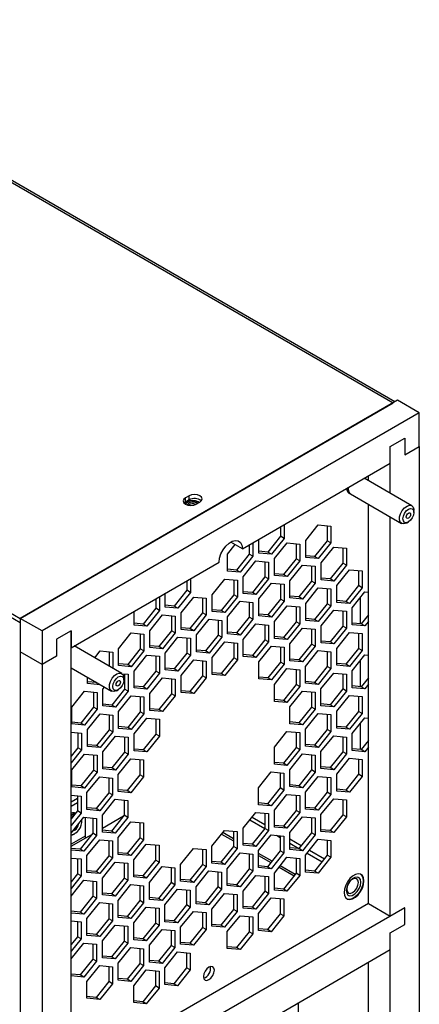
# Model space of a CAD drawing. Units: inches. Extents: x 0.3 to 95.9, y 0.2 to 84.
# Drawn here: x 91.1 to 95.9, y 71.9 to 83.9 of the extents above; entities that cross this region are included whole.
import ezdxf

# ---------------------------------------------------------------- set-up
doc = ezdxf.new("R2010")
doc.units = ezdxf.units.IN
doc.header["$MEASUREMENT"] = 0

msp = doc.modelspace()

# ---------------------------------------------------------------- linework, layer by layer
at = {"color": 7, "linetype": 'Continuous', "lineweight": 25}
for p, q in [((87.533, 83.875), (95.6, 79.217)), ((95.623, 79.23), (87.567, 83.881)), ((82.991, 81.253), (91.059, 76.595)), ((82.991, 81.202), (91.059, 76.544)), ((95.655, 79.249), (91.059, 76.595)), ((91.059, 76.595), (95.6, 79.217)), ((95.92, 79.096), (95.655, 79.249)), ((95.92, 79.096), (91.324, 76.442)), ((95.92, 78.687), (95.92, 79.096)), ((95.567, 78.687), (95.744, 78.79)), ((95.744, 78.79), (95.744, 78.585)), ((95.567, 78.117), (95.567, 78.687)), ((95.567, 78.483), (95.567, 78.687)), ((95.744, 78.585), (95.92, 78.687)), ((95.92, 78.687), (95.92, 55.008)), ((93.764, 77.442), (95.567, 78.483)), ((95.829, 77.966), (95.25, 78.3)), ((95.302, 78.27), (95.302, 78.33)), ((93.071, 78.011), (93.054, 77.998)), ((93.115, 78.087), (93.071, 78.062)), ((93.071, 78.011), (93.071, 78.062)), ((93.115, 78.036), (93.071, 78.011)), ((93.115, 78.036), (93.115, 78.087)), ((93.203, 77.985), (93.247, 78.011)), ((95.062, 78.12), (95.069, 78.116)), ((95.082, 78.109), (95.704, 77.749)), ((95.302, 73.125), (95.302, 77.982)), ((95.855, 77.884), (95.855, 77.909)), ((95.567, 72.972), (95.567, 77.829)), ((94.229, 77.711), (94.229, 77.594)), ((94.273, 77.736), (94.273, 77.569)), ((94.536, 77.541), (94.689, 77.732)), ((94.689, 77.732), (94.843, 77.718)), ((94.799, 77.722), (94.799, 77.539)), ((94.843, 77.718), (94.843, 77.513)), ((95.767, 77.756), (95.788, 77.768)), ((93.963, 77.39), (93.963, 77.558)), ((94.229, 77.594), (94.074, 77.402)), ((94.273, 77.569), (94.118, 77.376)), ((94.273, 77.569), (94.229, 77.594)), ((94.536, 77.336), (94.536, 77.541)), ((94.799, 77.539), (94.645, 77.348)), ((94.843, 77.513), (94.799, 77.539)), ((93.584, 77.377), (93.676, 77.493)), ((93.764, 77.442), (93.622, 77.524)), ((93.849, 77.492), (93.849, 77.375)), ((93.893, 77.517), (93.893, 77.35)), ((94.074, 77.402), (93.963, 77.412)), ((94.156, 77.322), (94.31, 77.513)), ((94.31, 77.513), (94.463, 77.499)), ((94.419, 77.503), (94.419, 77.32)), ((94.463, 77.499), (94.463, 77.294)), ((94.843, 77.513), (94.689, 77.322)), ((94.723, 77.269), (94.878, 77.462)), ((94.878, 77.462), (95.032, 77.448)), ((94.988, 77.452), (94.988, 77.267)), ((95.032, 77.448), (95.032, 77.242)), ((93.584, 77.171), (93.584, 77.377)), ((93.849, 77.375), (93.694, 77.183)), ((93.893, 77.35), (93.738, 77.157)), ((93.776, 77.102), (93.93, 77.294)), ((93.893, 77.35), (93.849, 77.375)), ((93.93, 77.294), (94.084, 77.28)), ((94.118, 77.376), (93.963, 77.39)), ((94.118, 77.376), (94.074, 77.402)), ((94.156, 77.117), (94.156, 77.322)), ((94.419, 77.32), (94.266, 77.128)), ((94.463, 77.294), (94.31, 77.103)), ((94.463, 77.294), (94.419, 77.32)), ((94.645, 77.348), (94.536, 77.357)), ((94.689, 77.322), (94.536, 77.336)), ((94.689, 77.322), (94.645, 77.348)), ((91.678, 76.238), (93.481, 77.279)), ((93.694, 77.183), (93.584, 77.193)), ((93.738, 77.157), (93.694, 77.183)), ((94.04, 77.284), (94.04, 77.1)), ((94.084, 77.28), (94.084, 77.075)), ((94.343, 77.05), (94.498, 77.243)), ((94.498, 77.243), (94.653, 77.229)), ((94.608, 77.233), (94.608, 77.048)), ((94.653, 77.229), (94.653, 77.023)), ((94.723, 77.063), (94.723, 77.269)), ((94.988, 77.267), (94.833, 77.075)), ((95.032, 77.242), (94.878, 77.049)), ((94.915, 76.995), (95.069, 77.186)), ((95.032, 77.242), (94.988, 77.267)), ((95.069, 77.186), (95.223, 77.172)), ((95.179, 77.176), (95.179, 76.993)), ((95.223, 77.172), (95.223, 76.967)), ((93.089, 77.053), (93.089, 76.937)), ((93.134, 77.079), (93.134, 76.911)), ((93.397, 76.883), (93.55, 77.074)), ((93.55, 77.074), (93.704, 77.061)), ((93.738, 77.157), (93.584, 77.171)), ((93.66, 77.065), (93.66, 76.881)), ((93.704, 77.061), (93.704, 76.856)), ((93.776, 76.897), (93.776, 77.102)), ((94.04, 77.1), (93.886, 76.909)), ((94.084, 77.075), (93.93, 76.884)), ((94.084, 77.075), (94.04, 77.1)), ((94.266, 77.128), (94.156, 77.138)), ((94.31, 77.103), (94.156, 77.117)), ((94.31, 77.103), (94.266, 77.128)), ((94.833, 77.075), (94.723, 77.085)), ((94.878, 77.049), (94.723, 77.063)), ((94.878, 77.049), (94.833, 77.075)), ((93.089, 76.937), (92.935, 76.744)), ((93.134, 76.911), (93.089, 76.937)), ((93.963, 76.831), (94.118, 77.023)), ((94.118, 77.023), (94.273, 77.01)), ((94.229, 77.014), (94.229, 76.829)), ((94.273, 77.01), (94.273, 76.803)), ((94.343, 76.844), (94.343, 77.05)), ((94.608, 77.048), (94.454, 76.856)), ((94.653, 77.023), (94.498, 76.83)), ((94.536, 76.775), (94.689, 76.967)), ((94.653, 77.023), (94.608, 77.048)), ((94.689, 76.967), (94.843, 76.953)), ((94.799, 76.957), (94.799, 76.773)), ((94.843, 76.953), (94.843, 76.748)), ((94.915, 76.79), (94.915, 76.995)), ((95.179, 76.993), (95.025, 76.801)), ((95.223, 76.967), (95.069, 76.776)), ((95.223, 76.967), (95.179, 76.993)), ((92.71, 76.834), (92.71, 76.718)), ((92.754, 76.86), (92.754, 76.692)), ((92.824, 76.733), (92.824, 76.9)), ((93.134, 76.911), (92.979, 76.719)), ((93.017, 76.664), (93.171, 76.855)), ((93.171, 76.855), (93.324, 76.842)), ((93.28, 76.845), (93.28, 76.662)), ((93.324, 76.842), (93.324, 76.637)), ((93.397, 76.678), (93.397, 76.883)), ((93.66, 76.881), (93.506, 76.69)), ((93.704, 76.856), (93.55, 76.665)), ((93.704, 76.856), (93.66, 76.881)), ((93.886, 76.909), (93.776, 76.919)), ((93.93, 76.884), (93.776, 76.897)), ((93.93, 76.884), (93.886, 76.909)), ((93.963, 76.625), (93.963, 76.831)), ((94.229, 76.829), (94.074, 76.636)), ((94.273, 76.803), (94.229, 76.829)), ((94.454, 76.856), (94.343, 76.866)), ((94.498, 76.83), (94.343, 76.844)), ((94.498, 76.83), (94.454, 76.856)), ((95.103, 76.723), (95.257, 76.916)), ((95.204, 76.529), (95.204, 76.85)), ((95.257, 76.916), (95.302, 76.912)), ((92.71, 76.718), (92.555, 76.525)), ((92.754, 76.692), (92.71, 76.718)), ((92.935, 76.744), (92.824, 76.754)), ((92.979, 76.719), (92.824, 76.733)), ((92.979, 76.719), (92.935, 76.744)), ((93.506, 76.69), (93.397, 76.7)), ((93.584, 76.612), (93.738, 76.804)), ((93.738, 76.804), (93.893, 76.79)), ((93.849, 76.794), (93.849, 76.61)), ((93.893, 76.79), (93.893, 76.584)), ((94.273, 76.803), (94.118, 76.611)), ((94.156, 76.556), (94.31, 76.747)), ((94.31, 76.747), (94.463, 76.734)), ((94.419, 76.738), (94.419, 76.554)), ((94.463, 76.734), (94.463, 76.529)), ((94.536, 76.57), (94.536, 76.775)), ((94.799, 76.773), (94.645, 76.582)), ((94.843, 76.748), (94.689, 76.557)), ((94.723, 76.504), (94.878, 76.696)), ((94.843, 76.748), (94.799, 76.773)), ((94.878, 76.696), (95.032, 76.683)), ((95.025, 76.801), (94.915, 76.811)), ((95.069, 76.776), (94.915, 76.79)), ((95.069, 76.776), (95.025, 76.801)), ((95.103, 76.517), (95.103, 76.723)), ((91.324, 76.442), (91.059, 76.595)), ((91.059, 76.595), (91.059, 76.187)), ((91.059, 76.595), (91.059, 76.544)), ((92.445, 76.513), (92.445, 76.681)), ((92.754, 76.692), (92.599, 76.5)), ((92.637, 76.445), (92.791, 76.636)), ((92.791, 76.636), (92.945, 76.622)), ((92.9, 76.626), (92.9, 76.443)), ((92.945, 76.622), (92.945, 76.417)), ((93.017, 76.459), (93.017, 76.664)), ((93.28, 76.662), (93.126, 76.471)), ((93.324, 76.637), (93.171, 76.445)), ((93.204, 76.393), (93.359, 76.585)), ((93.324, 76.637), (93.28, 76.662)), ((93.359, 76.585), (93.513, 76.571)), ((93.55, 76.665), (93.397, 76.678)), ((93.469, 76.575), (93.469, 76.39)), ((93.55, 76.665), (93.506, 76.69)), ((93.584, 76.406), (93.584, 76.612)), ((93.849, 76.61), (93.694, 76.417)), ((93.893, 76.584), (93.738, 76.392)), ((93.893, 76.584), (93.849, 76.61)), ((94.074, 76.636), (93.963, 76.646)), ((94.118, 76.611), (93.963, 76.625)), ((94.118, 76.611), (94.074, 76.636)), ((94.645, 76.582), (94.536, 76.592)), ((94.689, 76.557), (94.645, 76.582)), ((94.988, 76.686), (94.988, 76.502)), ((95.032, 76.683), (95.032, 76.476)), ((95.302, 76.639), (95.213, 76.529)), ((92.555, 76.525), (92.445, 76.535)), ((92.599, 76.5), (92.445, 76.513)), ((92.599, 76.5), (92.555, 76.525)), ((93.126, 76.471), (93.017, 76.481)), ((93.171, 76.445), (93.017, 76.459)), ((93.171, 76.445), (93.126, 76.471)), ((93.513, 76.571), (93.513, 76.365)), ((93.776, 76.337), (93.93, 76.528)), ((93.93, 76.528), (94.084, 76.514)), ((94.04, 76.518), (94.04, 76.335)), ((94.084, 76.514), (94.084, 76.309)), ((94.156, 76.351), (94.156, 76.556)), ((94.419, 76.554), (94.266, 76.363)), ((94.463, 76.529), (94.31, 76.337)), ((94.343, 76.285), (94.498, 76.477)), ((94.463, 76.529), (94.419, 76.554)), ((94.498, 76.477), (94.653, 76.463)), ((94.689, 76.557), (94.536, 76.57)), ((94.608, 76.467), (94.608, 76.283)), ((94.653, 76.463), (94.653, 76.257)), ((94.723, 76.298), (94.723, 76.504)), ((94.988, 76.502), (94.833, 76.309)), ((95.032, 76.476), (94.878, 76.284)), ((95.032, 76.476), (94.988, 76.502)), ((95.213, 76.529), (95.103, 76.538)), ((95.257, 76.503), (95.103, 76.517)), ((95.257, 76.503), (95.213, 76.529)), ((95.302, 76.558), (95.257, 76.503)), ((91.324, 76.442), (91.324, 76.034)), ((91.678, 76.442), (91.501, 76.34)), ((91.501, 76.34), (91.501, 76.136)), ((91.678, 70.727), (91.678, 76.442)), ((91.678, 76.442), (91.678, 76.238)), ((92.257, 76.226), (92.411, 76.417)), ((92.411, 76.417), (92.565, 76.403)), ((92.521, 76.407), (92.521, 76.224)), ((92.565, 76.403), (92.565, 76.198)), ((92.637, 76.24), (92.637, 76.445)), ((92.9, 76.443), (92.747, 76.252)), ((92.945, 76.417), (92.791, 76.226)), ((92.824, 76.173), (92.979, 76.366)), ((92.945, 76.417), (92.9, 76.443)), ((92.979, 76.366), (93.134, 76.352)), ((93.089, 76.356), (93.089, 76.171)), ((93.134, 76.352), (93.134, 76.146)), ((93.204, 76.186), (93.204, 76.393)), ((93.469, 76.39), (93.314, 76.198)), ((93.513, 76.365), (93.359, 76.173)), ((93.513, 76.365), (93.469, 76.39)), ((93.694, 76.417), (93.584, 76.427)), ((93.738, 76.392), (93.584, 76.406)), ((93.738, 76.392), (93.694, 76.417)), ((93.776, 76.132), (93.776, 76.337)), ((94.04, 76.335), (93.886, 76.144)), ((94.084, 76.309), (94.04, 76.335)), ((94.266, 76.363), (94.156, 76.373)), ((94.31, 76.337), (94.156, 76.351)), ((94.31, 76.337), (94.266, 76.363)), ((94.914, 76.23), (95.069, 76.423)), ((95.069, 76.423), (95.224, 76.409)), ((95.18, 76.413), (95.18, 76.228)), ((95.224, 76.409), (95.224, 76.203)), ((92.294, 75.925), (91.714, 76.259)), ((92.257, 76.021), (92.257, 76.226)), ((92.521, 76.224), (92.367, 76.032)), ((92.565, 76.198), (92.521, 76.224)), ((92.747, 76.252), (92.637, 76.261)), ((92.791, 76.226), (92.637, 76.24)), ((92.791, 76.226), (92.747, 76.252)), ((93.397, 76.118), (93.55, 76.309)), ((93.55, 76.309), (93.704, 76.295)), ((93.66, 76.299), (93.66, 76.116)), ((93.704, 76.295), (93.704, 76.09)), ((94.084, 76.309), (93.93, 76.118)), ((93.963, 76.066), (94.118, 76.258)), ((94.118, 76.258), (94.273, 76.244)), ((94.229, 76.248), (94.229, 76.063)), ((94.273, 76.244), (94.273, 76.038)), ((94.343, 76.078), (94.343, 76.285)), ((94.608, 76.283), (94.454, 76.09)), ((94.653, 76.257), (94.498, 76.065)), ((94.653, 76.257), (94.608, 76.283)), ((94.833, 76.309), (94.723, 76.319)), ((94.878, 76.284), (94.723, 76.298)), ((94.878, 76.284), (94.833, 76.309)), ((94.914, 76.024), (94.914, 76.23)), ((95.18, 76.228), (95.025, 76.036)), ((95.224, 76.203), (95.18, 76.228)), ((91.324, 76.034), (91.059, 76.187)), ((91.059, 76.187), (91.059, 52.508)), ((91.501, 76.136), (91.324, 76.034)), ((91.965, 76.115), (92.031, 76.198)), ((92.031, 76.198), (92.185, 76.184)), ((92.141, 76.188), (92.141, 76.013)), ((92.185, 76.184), (92.185, 75.988)), ((92.565, 76.198), (92.411, 76.007)), ((92.445, 75.954), (92.599, 76.147)), ((92.599, 76.147), (92.754, 76.133)), ((92.71, 76.137), (92.71, 75.952)), ((92.754, 76.133), (92.754, 75.927)), ((92.824, 75.967), (92.824, 76.173)), ((93.089, 76.171), (92.935, 75.979)), ((93.134, 76.146), (92.979, 75.953)), ((93.134, 76.146), (93.089, 76.171)), ((93.314, 76.198), (93.204, 76.208)), ((93.359, 76.173), (93.204, 76.186)), ((93.359, 76.173), (93.314, 76.198)), ((93.397, 75.913), (93.397, 76.118)), ((93.66, 76.116), (93.506, 75.925)), ((93.704, 76.09), (93.66, 76.116)), ((93.886, 76.144), (93.776, 76.154)), ((93.93, 76.118), (93.776, 76.132)), ((93.93, 76.118), (93.886, 76.144)), ((94.454, 76.09), (94.343, 76.1)), ((94.534, 76.011), (94.689, 76.203)), ((94.689, 76.203), (94.843, 76.189)), ((94.799, 76.193), (94.799, 76.009)), ((94.843, 76.189), (94.843, 75.983)), ((95.224, 76.203), (95.069, 76.01)), ((95.103, 75.958), (95.257, 76.15)), ((95.257, 76.15), (95.302, 76.146)), ((91.324, 76.034), (91.324, 52.354)), ((91.678, 75.992), (92.169, 75.708)), ((92.367, 76.032), (92.257, 76.042)), ((92.411, 76.007), (92.257, 76.021)), ((92.411, 76.007), (92.367, 76.032)), ((92.935, 75.979), (92.824, 75.989)), ((92.979, 75.953), (92.935, 75.979)), ((93.017, 75.899), (93.171, 76.09)), ((93.171, 76.09), (93.324, 76.076)), ((93.28, 76.08), (93.28, 75.897)), ((93.324, 76.076), (93.324, 75.871)), ((93.704, 76.09), (93.55, 75.899)), ((93.963, 75.859), (93.963, 76.066)), ((94.229, 76.063), (94.074, 75.871)), ((94.273, 76.038), (94.118, 75.845)), ((94.154, 75.791), (94.308, 75.984)), ((94.273, 76.038), (94.229, 76.063)), ((94.308, 75.984), (94.463, 75.97)), ((94.498, 76.065), (94.343, 76.078)), ((94.419, 75.974), (94.419, 75.789)), ((94.498, 76.065), (94.454, 76.09)), ((94.534, 75.805), (94.534, 76.011)), ((94.799, 76.009), (94.645, 75.816)), ((94.843, 75.983), (94.689, 75.791)), ((94.843, 75.983), (94.799, 76.009)), ((95.025, 76.036), (94.914, 76.046)), ((95.069, 76.01), (94.914, 76.024)), ((95.069, 76.01), (95.025, 76.036)), ((95.204, 75.764), (95.204, 76.084)), ((91.878, 75.801), (91.878, 75.876)), ((92.3, 75.92), (92.374, 75.914)), ((92.32, 75.843), (92.32, 75.868)), ((92.33, 75.918), (92.33, 75.733)), ((92.374, 75.914), (92.374, 75.707)), ((92.445, 75.748), (92.445, 75.954)), ((92.71, 75.952), (92.555, 75.76)), ((92.754, 75.927), (92.599, 75.734)), ((92.637, 75.679), (92.791, 75.871)), ((92.754, 75.927), (92.71, 75.952)), ((92.791, 75.871), (92.945, 75.857)), ((92.979, 75.953), (92.824, 75.967)), ((92.9, 75.861), (92.9, 75.677)), ((92.945, 75.857), (92.945, 75.652)), ((93.017, 75.694), (93.017, 75.899)), ((93.28, 75.897), (93.126, 75.705)), ((93.324, 75.871), (93.171, 75.68)), ((93.324, 75.871), (93.28, 75.897)), ((93.506, 75.925), (93.397, 75.934)), ((93.55, 75.899), (93.397, 75.913)), ((93.55, 75.899), (93.506, 75.925)), ((94.074, 75.871), (93.963, 75.881)), ((94.118, 75.845), (93.963, 75.859)), ((94.118, 75.845), (94.074, 75.871)), ((94.463, 75.97), (94.463, 75.764)), ((94.722, 75.738), (94.877, 75.93)), ((94.877, 75.93), (95.032, 75.917)), ((94.987, 75.921), (94.987, 75.736)), ((95.032, 75.917), (95.032, 75.71)), ((95.103, 75.751), (95.103, 75.958)), ((95.302, 75.873), (95.213, 75.763)), ((91.987, 75.813), (91.878, 75.823)), ((92.031, 75.788), (91.878, 75.801)), ((92.065, 75.735), (92.083, 75.758)), ((92.065, 75.529), (92.065, 75.735)), ((92.555, 75.76), (92.445, 75.77)), ((92.599, 75.734), (92.445, 75.748)), ((92.599, 75.734), (92.555, 75.76)), ((94.154, 75.585), (94.154, 75.791)), ((94.419, 75.789), (94.264, 75.597)), ((94.463, 75.764), (94.308, 75.571)), ((94.463, 75.764), (94.419, 75.789)), ((94.645, 75.816), (94.534, 75.826)), ((94.689, 75.791), (94.534, 75.805)), ((94.689, 75.791), (94.645, 75.816)), ((94.722, 75.532), (94.722, 75.738)), ((94.987, 75.736), (94.833, 75.543)), ((95.032, 75.71), (94.987, 75.736)), ((95.213, 75.763), (95.103, 75.773)), ((95.257, 75.738), (95.103, 75.751)), ((95.257, 75.738), (95.213, 75.763)), ((95.302, 75.793), (95.257, 75.738)), ((91.685, 75.516), (91.84, 75.708)), ((91.84, 75.708), (91.995, 75.694)), ((91.95, 75.698), (91.95, 75.514)), ((91.995, 75.694), (91.995, 75.488)), ((92.33, 75.733), (92.175, 75.54)), ((92.374, 75.707), (92.22, 75.515)), ((92.231, 75.715), (92.252, 75.727)), ((92.257, 75.46), (92.411, 75.651)), ((92.374, 75.707), (92.33, 75.733)), ((92.411, 75.651), (92.565, 75.638)), ((92.521, 75.642), (92.521, 75.458)), ((92.565, 75.638), (92.565, 75.433)), ((92.637, 75.474), (92.637, 75.679)), ((92.9, 75.677), (92.747, 75.486)), ((92.945, 75.652), (92.791, 75.461)), ((92.945, 75.652), (92.9, 75.677)), ((93.126, 75.705), (93.017, 75.715)), ((93.171, 75.68), (93.017, 75.694)), ((93.171, 75.68), (93.126, 75.705)), ((94.342, 75.518), (94.496, 75.711)), ((94.496, 75.711), (94.651, 75.697)), ((94.607, 75.701), (94.607, 75.516)), ((94.651, 75.697), (94.651, 75.491)), ((95.032, 75.71), (94.877, 75.518)), ((94.914, 75.465), (95.069, 75.657)), ((95.069, 75.657), (95.224, 75.643)), ((95.18, 75.647), (95.18, 75.463)), ((95.224, 75.643), (95.224, 75.437)), ((91.685, 75.31), (91.685, 75.516)), ((91.95, 75.514), (91.796, 75.321)), ((91.995, 75.488), (91.95, 75.514)), ((92.175, 75.54), (92.065, 75.55)), ((92.22, 75.515), (92.065, 75.529)), ((92.22, 75.515), (92.175, 75.54)), ((92.747, 75.486), (92.637, 75.496)), ((94.264, 75.597), (94.154, 75.606)), ((94.308, 75.571), (94.154, 75.585)), ((94.308, 75.571), (94.264, 75.597)), ((94.342, 75.312), (94.342, 75.518)), ((94.607, 75.516), (94.452, 75.324)), ((94.651, 75.491), (94.607, 75.516)), ((94.833, 75.543), (94.722, 75.553)), ((94.877, 75.518), (94.722, 75.532)), ((94.877, 75.518), (94.833, 75.543)), ((91.995, 75.488), (91.84, 75.296)), ((91.878, 75.241), (92.031, 75.432)), ((92.031, 75.432), (92.185, 75.418)), ((92.141, 75.422), (92.141, 75.239)), ((92.185, 75.418), (92.185, 75.213)), ((92.257, 75.255), (92.257, 75.46)), ((92.521, 75.458), (92.367, 75.267)), ((92.565, 75.433), (92.411, 75.241)), ((92.445, 75.189), (92.599, 75.381)), ((92.565, 75.433), (92.521, 75.458)), ((92.599, 75.381), (92.754, 75.367)), ((92.791, 75.461), (92.637, 75.474)), ((92.791, 75.461), (92.747, 75.486)), ((94.651, 75.491), (94.496, 75.298)), ((94.534, 75.245), (94.689, 75.438)), ((94.689, 75.438), (94.843, 75.424)), ((94.799, 75.428), (94.799, 75.243)), ((94.843, 75.424), (94.843, 75.218)), ((94.914, 75.259), (94.914, 75.465)), ((95.18, 75.463), (95.025, 75.27)), ((95.224, 75.437), (95.069, 75.245)), ((95.103, 75.192), (95.257, 75.385)), ((95.224, 75.437), (95.18, 75.463)), ((95.257, 75.385), (95.302, 75.381)), ((91.796, 75.321), (91.685, 75.331)), ((91.84, 75.296), (91.685, 75.31)), ((91.84, 75.296), (91.796, 75.321)), ((92.367, 75.267), (92.257, 75.277)), ((92.411, 75.241), (92.257, 75.255)), ((92.411, 75.241), (92.367, 75.267)), ((92.71, 75.371), (92.71, 75.187)), ((92.754, 75.367), (92.754, 75.161)), ((94.452, 75.324), (94.342, 75.334)), ((94.496, 75.298), (94.342, 75.312)), ((94.496, 75.298), (94.452, 75.324)), ((95.025, 75.27), (94.914, 75.28)), ((95.069, 75.245), (94.914, 75.259)), ((95.069, 75.245), (95.025, 75.27)), ((95.204, 74.998), (95.204, 75.319)), ((91.678, 75.211), (91.805, 75.199)), ((91.761, 75.203), (91.761, 75.02)), ((91.805, 75.199), (91.805, 74.994)), ((91.878, 75.036), (91.878, 75.241)), ((92.141, 75.239), (91.987, 75.048)), ((92.185, 75.213), (92.031, 75.022)), ((92.065, 74.97), (92.22, 75.162)), ((92.185, 75.213), (92.141, 75.239)), ((92.22, 75.162), (92.374, 75.148)), ((92.33, 75.152), (92.33, 74.967)), ((92.374, 75.148), (92.374, 74.942)), ((92.445, 74.982), (92.445, 75.189)), ((92.71, 75.187), (92.555, 74.994)), ((92.754, 75.161), (92.599, 74.969)), ((92.754, 75.161), (92.71, 75.187)), ((94.154, 75.026), (94.308, 75.218)), ((94.308, 75.218), (94.463, 75.204)), ((94.419, 75.208), (94.419, 75.024)), ((94.463, 75.204), (94.463, 74.998)), ((94.534, 75.039), (94.534, 75.245)), ((94.799, 75.243), (94.645, 75.051)), ((94.843, 75.218), (94.689, 75.025)), ((94.722, 74.973), (94.877, 75.165)), ((94.843, 75.218), (94.799, 75.243)), ((94.877, 75.165), (95.032, 75.151)), ((94.987, 75.155), (94.987, 74.97)), ((95.032, 75.151), (95.032, 74.945)), ((95.103, 74.986), (95.103, 75.192)), ((91.761, 75.02), (91.678, 74.916)), ((91.805, 74.994), (91.761, 75.02)), ((91.987, 75.048), (91.878, 75.057)), ((92.031, 75.022), (91.878, 75.036)), ((92.031, 75.022), (91.987, 75.048)), ((94.154, 74.819), (94.154, 75.026)), ((94.419, 75.024), (94.264, 74.831)), ((94.463, 74.998), (94.419, 75.024)), ((94.645, 75.051), (94.534, 75.061)), ((94.689, 75.025), (94.534, 75.039)), ((94.689, 75.025), (94.645, 75.051)), ((95.302, 75.108), (95.213, 74.998)), ((95.302, 75.027), (95.257, 74.972)), ((91.805, 74.994), (91.678, 74.835)), ((91.685, 74.75), (91.84, 74.943)), ((91.84, 74.943), (91.995, 74.929)), ((91.95, 74.933), (91.95, 74.748)), ((91.995, 74.929), (91.995, 74.723)), ((92.065, 74.763), (92.065, 74.97)), ((92.33, 74.967), (92.175, 74.775)), ((92.374, 74.942), (92.22, 74.749)), ((92.374, 74.942), (92.33, 74.967)), ((92.555, 74.994), (92.445, 75.004)), ((92.599, 74.969), (92.445, 74.982)), ((92.599, 74.969), (92.555, 74.994)), ((94.463, 74.998), (94.308, 74.806)), ((94.342, 74.753), (94.496, 74.945)), ((94.496, 74.945), (94.651, 74.932)), ((94.607, 74.935), (94.607, 74.751)), ((94.651, 74.932), (94.651, 74.725)), ((94.722, 74.766), (94.722, 74.973)), ((94.987, 74.97), (94.833, 74.778)), ((95.032, 74.945), (94.877, 74.752)), ((95.032, 74.945), (94.987, 74.97)), ((95.213, 74.998), (95.103, 75.007)), ((95.257, 74.972), (95.103, 74.986)), ((95.257, 74.972), (95.213, 74.998)), ((92.175, 74.775), (92.065, 74.785)), ((92.22, 74.749), (92.175, 74.775)), ((92.252, 74.693), (92.406, 74.886)), ((92.406, 74.886), (92.561, 74.872)), ((92.517, 74.876), (92.517, 74.691)), ((92.561, 74.872), (92.561, 74.665)), ((94.264, 74.831), (94.154, 74.841)), ((94.308, 74.806), (94.154, 74.819)), ((94.308, 74.806), (94.264, 74.831)), ((94.833, 74.778), (94.722, 74.788)), ((94.877, 74.752), (94.833, 74.778)), ((94.914, 74.699), (95.069, 74.892)), ((95.069, 74.892), (95.224, 74.878)), ((95.18, 74.882), (95.18, 74.697)), ((95.224, 74.878), (95.224, 74.672)), ((91.685, 74.544), (91.685, 74.75)), ((91.95, 74.748), (91.796, 74.556)), ((91.995, 74.723), (91.84, 74.53)), ((91.871, 74.474), (92.026, 74.666)), ((91.995, 74.723), (91.95, 74.748)), ((92.026, 74.666), (92.18, 74.652)), ((92.22, 74.749), (92.065, 74.763)), ((92.136, 74.656), (92.136, 74.471)), ((92.252, 74.487), (92.252, 74.693)), ((92.517, 74.691), (92.362, 74.499)), ((92.561, 74.665), (92.406, 74.473)), ((92.561, 74.665), (92.517, 74.691)), ((93.961, 74.533), (94.116, 74.726)), ((94.116, 74.726), (94.271, 74.712)), ((94.226, 74.716), (94.226, 74.531)), ((94.271, 74.712), (94.271, 74.506)), ((94.342, 74.547), (94.342, 74.753)), ((94.607, 74.751), (94.452, 74.558)), ((94.651, 74.725), (94.496, 74.533)), ((94.534, 74.48), (94.689, 74.672)), ((94.651, 74.725), (94.607, 74.751)), ((94.689, 74.672), (94.843, 74.658)), ((94.877, 74.752), (94.722, 74.766)), ((94.799, 74.662), (94.799, 74.478)), ((94.843, 74.658), (94.843, 74.452)), ((94.914, 74.493), (94.914, 74.699)), ((95.18, 74.697), (95.025, 74.505)), ((95.224, 74.672), (95.069, 74.479)), ((95.224, 74.672), (95.18, 74.697)), ((91.796, 74.556), (91.685, 74.566)), ((91.84, 74.53), (91.685, 74.544)), ((91.84, 74.53), (91.796, 74.556)), ((92.18, 74.652), (92.18, 74.446)), ((94.452, 74.558), (94.342, 74.568)), ((94.496, 74.533), (94.342, 74.547)), ((94.496, 74.533), (94.452, 74.558)), ((91.678, 74.443), (91.8, 74.432)), ((91.756, 74.436), (91.756, 74.252)), ((91.8, 74.432), (91.8, 74.226)), ((91.871, 74.267), (91.871, 74.474)), ((92.136, 74.471), (91.982, 74.279)), ((92.18, 74.446), (92.026, 74.253)), ((92.18, 74.446), (92.136, 74.471)), ((92.362, 74.499), (92.252, 74.508)), ((92.406, 74.473), (92.252, 74.487)), ((92.406, 74.473), (92.362, 74.499)), ((93.961, 74.327), (93.961, 74.533)), ((94.226, 74.531), (94.072, 74.339)), ((94.271, 74.506), (94.116, 74.313)), ((94.154, 74.26), (94.308, 74.453)), ((94.271, 74.506), (94.226, 74.531)), ((94.308, 74.453), (94.463, 74.439)), ((94.419, 74.443), (94.419, 74.258)), ((94.463, 74.439), (94.463, 74.233)), ((94.534, 74.274), (94.534, 74.48)), ((94.799, 74.478), (94.645, 74.285)), ((94.843, 74.452), (94.689, 74.26)), ((94.843, 74.452), (94.799, 74.478)), ((95.025, 74.505), (94.914, 74.515)), ((95.069, 74.479), (94.914, 74.493)), ((95.069, 74.479), (95.025, 74.505)), ((91.678, 74.361), (91.756, 74.406)), ((91.678, 74.31), (91.756, 74.355)), ((92.059, 74.201), (92.214, 74.393)), ((92.214, 74.393), (92.369, 74.379)), ((92.324, 74.383), (92.324, 74.199)), ((92.369, 74.379), (92.369, 74.173)), ((94.072, 74.339), (93.961, 74.349)), ((94.116, 74.313), (93.961, 74.327)), ((94.116, 74.313), (94.072, 74.339)), ((94.722, 74.207), (94.877, 74.399)), ((94.877, 74.399), (95.032, 74.386)), ((94.987, 74.39), (94.987, 74.205)), ((95.032, 74.386), (95.032, 74.179)), ((91.756, 74.252), (91.678, 74.155)), ((91.8, 74.226), (91.678, 74.074)), ((91.678, 74.17), (91.709, 74.194)), ((91.8, 74.226), (91.756, 74.252)), ((91.982, 74.279), (91.871, 74.289)), ((92.026, 74.253), (91.871, 74.267)), ((92.026, 74.253), (91.982, 74.279)), ((92.059, 73.994), (92.059, 74.201)), ((92.059, 74.041), (92.317, 74.19)), ((92.324, 74.199), (92.17, 74.006)), ((92.369, 74.173), (92.324, 74.199)), ((93.773, 74.041), (93.928, 74.233)), ((93.883, 74.177), (94.038, 74.087)), ((93.928, 74.233), (94.083, 74.219)), ((94.038, 74.223), (94.038, 74.038)), ((94.083, 74.219), (94.083, 74.013)), ((94.154, 74.054), (94.154, 74.26)), ((94.419, 74.258), (94.264, 74.066)), ((94.463, 74.233), (94.308, 74.04)), ((94.342, 73.987), (94.496, 74.18)), ((94.463, 74.233), (94.419, 74.258)), ((94.496, 74.18), (94.651, 74.166)), ((94.645, 74.285), (94.534, 74.295)), ((94.689, 74.26), (94.534, 74.274)), ((94.689, 74.26), (94.645, 74.285)), ((94.722, 74.001), (94.722, 74.207)), ((94.987, 74.205), (94.833, 74.012)), ((95.032, 74.179), (94.877, 73.987)), ((95.032, 74.179), (94.987, 74.205)), ((91.679, 73.981), (91.833, 74.174)), ((91.808, 74.141), (91.808, 74.137)), ((91.808, 74.124), (91.808, 74.137)), ((91.833, 74.174), (91.988, 74.16)), ((91.847, 74.172), (91.847, 73.943)), ((91.944, 74.164), (91.944, 73.979)), ((91.988, 74.16), (91.988, 73.953)), ((92.369, 74.173), (92.214, 73.981)), ((92.252, 73.928), (92.406, 74.12)), ((92.406, 74.12), (92.561, 74.106)), ((92.517, 74.11), (92.517, 73.925)), ((92.561, 74.106), (92.561, 73.9)), ((93.855, 74.142), (94.037, 74.037)), ((94.264, 74.066), (94.154, 74.075)), ((94.308, 74.04), (94.264, 74.066)), ((94.607, 74.17), (94.607, 73.985)), ((94.651, 74.166), (94.651, 73.96)), ((91.679, 73.775), (91.679, 73.981)), ((91.72, 74.017), (91.702, 74.011)), ((91.709, 73.965), (91.72, 73.972)), ((91.944, 73.979), (91.789, 73.787)), ((91.988, 73.953), (91.833, 73.761)), ((91.858, 73.925), (91.937, 73.97)), ((91.988, 73.953), (91.944, 73.979)), ((92.17, 74.006), (92.059, 74.016)), ((92.214, 73.981), (92.059, 73.994)), ((92.214, 73.981), (92.17, 74.006)), ((93.393, 73.821), (93.547, 74.013)), ((93.547, 74.013), (93.702, 74)), ((93.658, 74.003), (93.658, 73.819)), ((93.702, 74), (93.702, 73.793)), ((93.773, 73.834), (93.773, 74.041)), ((94.038, 74.038), (93.884, 73.846)), ((94.083, 74.013), (93.928, 73.82)), ((93.961, 73.768), (94.116, 73.96)), ((94.083, 74.013), (94.038, 74.038)), ((94.116, 73.96), (94.271, 73.946)), ((94.308, 74.04), (94.154, 74.054)), ((94.179, 73.955), (94.226, 73.927)), ((94.226, 73.95), (94.226, 73.766)), ((94.271, 73.946), (94.271, 73.74)), ((94.342, 73.781), (94.342, 73.987)), ((94.607, 73.985), (94.452, 73.793)), ((94.651, 73.96), (94.496, 73.767)), ((94.651, 73.96), (94.607, 73.985)), ((94.833, 74.012), (94.722, 74.022)), ((94.877, 73.987), (94.722, 74.001)), ((94.877, 73.987), (94.833, 74.012)), ((91.871, 73.708), (92.026, 73.9)), ((92.026, 73.9), (92.18, 73.887)), ((92.136, 73.891), (92.136, 73.706)), ((92.18, 73.887), (92.18, 73.68)), ((92.252, 73.721), (92.252, 73.928)), ((92.517, 73.925), (92.362, 73.733)), ((92.561, 73.9), (92.406, 73.708)), ((92.44, 73.655), (92.594, 73.847)), ((92.561, 73.9), (92.517, 73.925)), ((92.594, 73.847), (92.749, 73.833)), ((92.705, 73.837), (92.705, 73.653)), ((92.749, 73.833), (92.749, 73.627)), ((93.393, 73.615), (93.393, 73.821)), ((93.658, 73.819), (93.503, 73.626)), ((93.702, 73.793), (93.658, 73.819)), ((93.884, 73.846), (93.773, 73.856)), ((93.928, 73.82), (93.773, 73.834)), ((93.928, 73.82), (93.884, 73.846)), ((94.342, 73.912), (94.482, 73.83)), ((94.342, 73.861), (94.454, 73.796)), ((94.534, 73.714), (94.689, 73.907)), ((94.689, 73.907), (94.843, 73.893)), ((94.799, 73.897), (94.799, 73.712)), ((94.843, 73.893), (94.843, 73.687)), ((91.789, 73.787), (91.679, 73.796)), ((91.833, 73.761), (91.679, 73.775)), ((91.833, 73.761), (91.789, 73.787)), ((91.871, 73.502), (91.871, 73.708)), ((92.136, 73.706), (91.982, 73.513)), ((92.18, 73.68), (92.136, 73.706)), ((92.362, 73.733), (92.252, 73.743)), ((92.406, 73.708), (92.252, 73.721)), ((92.406, 73.708), (92.362, 73.733)), ((93.012, 73.601), (93.167, 73.794)), ((93.167, 73.794), (93.322, 73.78)), ((93.278, 73.784), (93.278, 73.599)), ((93.322, 73.78), (93.322, 73.574)), ((93.702, 73.793), (93.547, 73.601)), ((93.581, 73.548), (93.736, 73.741)), ((93.736, 73.741), (93.89, 73.727)), ((93.846, 73.731), (93.846, 73.546)), ((93.89, 73.727), (93.89, 73.521)), ((93.961, 73.562), (93.961, 73.768)), ((94.226, 73.766), (94.072, 73.573)), ((94.271, 73.74), (94.116, 73.548)), ((94.271, 73.74), (94.226, 73.766)), ((94.452, 73.793), (94.342, 73.803)), ((94.496, 73.767), (94.342, 73.781)), ((94.496, 73.767), (94.452, 73.793)), ((94.534, 73.508), (94.534, 73.714)), ((94.553, 73.738), (94.736, 73.633)), ((94.581, 73.773), (94.764, 73.668)), ((94.799, 73.712), (94.645, 73.52)), ((94.843, 73.687), (94.799, 73.712)), ((91.678, 73.678), (91.8, 73.667)), ((91.756, 73.671), (91.756, 73.486)), ((91.8, 73.667), (91.8, 73.461)), ((92.18, 73.68), (92.026, 73.488)), ((92.059, 73.435), (92.214, 73.628)), ((92.214, 73.628), (92.369, 73.614)), ((92.324, 73.618), (92.324, 73.433)), ((92.369, 73.614), (92.369, 73.408)), ((92.44, 73.449), (92.44, 73.655)), ((92.705, 73.653), (92.55, 73.46)), ((92.749, 73.627), (92.594, 73.435)), ((92.749, 73.627), (92.705, 73.653)), ((93.012, 73.395), (93.012, 73.601)), ((93.278, 73.599), (93.123, 73.407)), ((93.322, 73.574), (93.278, 73.599)), ((93.503, 73.626), (93.393, 73.636)), ((93.547, 73.601), (93.393, 73.615)), ((93.547, 73.601), (93.503, 73.626)), ((94.072, 73.573), (93.961, 73.583)), ((94.154, 73.495), (94.308, 73.687)), ((94.308, 73.687), (94.463, 73.673)), ((94.419, 73.677), (94.419, 73.493)), ((94.463, 73.673), (94.463, 73.467)), ((94.843, 73.687), (94.689, 73.494)), ((91.756, 73.486), (91.678, 73.389)), ((91.8, 73.461), (91.678, 73.309)), ((91.8, 73.461), (91.756, 73.486)), ((91.982, 73.513), (91.871, 73.523)), ((92.026, 73.488), (91.871, 73.502)), ((92.026, 73.488), (91.982, 73.513)), ((92.55, 73.46), (92.44, 73.47)), ((92.594, 73.435), (92.55, 73.46)), ((92.632, 73.382), (92.787, 73.574)), ((92.787, 73.574), (92.941, 73.56)), ((92.897, 73.564), (92.897, 73.38)), ((92.941, 73.56), (92.941, 73.354)), ((93.322, 73.574), (93.167, 73.381)), ((93.2, 73.329), (93.355, 73.521)), ((93.355, 73.521), (93.51, 73.507)), ((93.466, 73.511), (93.466, 73.326)), ((93.51, 73.507), (93.51, 73.301)), ((93.581, 73.342), (93.581, 73.548)), ((93.846, 73.546), (93.691, 73.354)), ((93.89, 73.521), (93.736, 73.328)), ((93.773, 73.275), (93.928, 73.467)), ((93.89, 73.521), (93.846, 73.546)), ((93.928, 73.467), (94.083, 73.454)), ((94.116, 73.548), (93.961, 73.562)), ((94.038, 73.458), (94.038, 73.273)), ((94.116, 73.548), (94.072, 73.573)), ((94.154, 73.288), (94.154, 73.495)), ((94.419, 73.493), (94.264, 73.3)), ((94.463, 73.467), (94.308, 73.275)), ((94.463, 73.467), (94.419, 73.493)), ((94.645, 73.52), (94.534, 73.53)), ((94.689, 73.494), (94.534, 73.508)), ((94.689, 73.494), (94.645, 73.52)), ((95.205, 73.481), (95.204, 73.481)), ((91.679, 73.216), (91.833, 73.408)), ((91.833, 73.408), (91.988, 73.394)), ((91.944, 73.398), (91.944, 73.213)), ((91.988, 73.394), (91.988, 73.188)), ((92.059, 73.229), (92.059, 73.435)), ((92.324, 73.433), (92.17, 73.241)), ((92.369, 73.408), (92.214, 73.215)), ((92.252, 73.162), (92.406, 73.355)), ((92.369, 73.408), (92.324, 73.433)), ((92.406, 73.355), (92.561, 73.341)), ((92.594, 73.435), (92.44, 73.449)), ((92.517, 73.345), (92.517, 73.16)), ((92.561, 73.341), (92.561, 73.134)), ((92.632, 73.175), (92.632, 73.382)), ((92.897, 73.38), (92.742, 73.187)), ((92.941, 73.354), (92.787, 73.162)), ((92.941, 73.354), (92.897, 73.38)), ((93.123, 73.407), (93.012, 73.417)), ((93.167, 73.381), (93.012, 73.395)), ((93.167, 73.381), (93.123, 73.407)), ((93.691, 73.354), (93.581, 73.363)), ((93.736, 73.328), (93.581, 73.342)), ((93.736, 73.328), (93.691, 73.354)), ((94.083, 73.454), (94.083, 73.247)), ((95.181, 73.441), (95.181, 73.441)), ((92.17, 73.241), (92.059, 73.251)), ((92.214, 73.215), (92.059, 73.229)), ((92.214, 73.215), (92.17, 73.241)), ((92.82, 73.109), (92.975, 73.301)), ((92.975, 73.301), (93.129, 73.288)), ((93.085, 73.291), (93.085, 73.107)), ((93.129, 73.288), (93.129, 73.081)), ((93.2, 73.122), (93.2, 73.329)), ((93.466, 73.326), (93.311, 73.134)), ((93.51, 73.301), (93.355, 73.108)), ((93.393, 73.055), (93.547, 73.248)), ((93.51, 73.301), (93.466, 73.326)), ((93.547, 73.248), (93.702, 73.234)), ((93.658, 73.238), (93.658, 73.053)), ((93.702, 73.234), (93.702, 73.028)), ((93.773, 73.069), (93.773, 73.275)), ((94.038, 73.273), (93.884, 73.08)), ((94.083, 73.247), (93.928, 73.055)), ((94.083, 73.247), (94.038, 73.273)), ((94.264, 73.3), (94.154, 73.31)), ((94.308, 73.275), (94.154, 73.288)), ((94.308, 73.275), (94.264, 73.3)), ((95.056, 73.224), (95.056, 73.224)), ((95.302, 73.125), (91.678, 71.033)), ((91.679, 73.009), (91.679, 73.216)), ((91.944, 73.213), (91.789, 73.021)), ((91.988, 73.188), (91.833, 72.996)), ((91.871, 72.942), (92.026, 73.135)), ((91.988, 73.188), (91.944, 73.213)), ((92.026, 73.135), (92.18, 73.121)), ((92.136, 73.125), (92.136, 72.94)), ((92.18, 73.121), (92.18, 72.915)), ((92.252, 72.956), (92.252, 73.162)), ((92.517, 73.16), (92.362, 72.968)), ((92.561, 73.134), (92.406, 72.942)), ((92.561, 73.134), (92.517, 73.16)), ((92.742, 73.187), (92.632, 73.197)), ((92.787, 73.162), (92.632, 73.175)), ((92.787, 73.162), (92.742, 73.187)), ((92.82, 72.903), (92.82, 73.109)), ((93.085, 73.107), (92.931, 72.914)), ((93.129, 73.081), (93.085, 73.107)), ((93.311, 73.134), (93.2, 73.144)), ((93.355, 73.108), (93.2, 73.122)), ((93.355, 73.108), (93.311, 73.134)), ((93.961, 73.002), (94.116, 73.195)), ((94.116, 73.195), (94.271, 73.181)), ((94.226, 73.185), (94.226, 73)), ((94.271, 73.181), (94.271, 72.975)), ((95.033, 73.184), (95.033, 73.184)), ((95.302, 73.125), (95.567, 72.972)), ((95.744, 73.074), (91.501, 70.625)), ((91.789, 73.021), (91.679, 73.031)), ((91.833, 72.996), (91.679, 73.009)), ((91.833, 72.996), (91.789, 73.021)), ((92.362, 72.968), (92.252, 72.977)), ((92.44, 72.889), (92.594, 73.082)), ((92.594, 73.082), (92.749, 73.068)), ((92.705, 73.072), (92.705, 72.887)), ((92.749, 73.068), (92.749, 72.862)), ((93.129, 73.081), (92.975, 72.889)), ((93.012, 72.836), (93.167, 73.028)), ((93.167, 73.028), (93.322, 73.014)), ((93.278, 73.018), (93.278, 72.834)), ((93.322, 73.014), (93.322, 72.808)), ((93.393, 72.849), (93.393, 73.055)), ((93.658, 73.053), (93.503, 72.861)), ((93.702, 73.028), (93.547, 72.835)), ((93.702, 73.028), (93.658, 73.053)), ((93.884, 73.08), (93.773, 73.09)), ((93.928, 73.055), (93.773, 73.069)), ((93.928, 73.055), (93.884, 73.08)), ((93.961, 72.796), (93.961, 73.002)), ((94.226, 73), (94.072, 72.808)), ((94.271, 72.975), (94.226, 73)), ((95.744, 73.074), (95.567, 72.972)), ((95.744, 72.87), (95.744, 73.074)), ((91.678, 72.912), (91.8, 72.901)), ((91.756, 72.905), (91.756, 72.721)), ((91.8, 72.901), (91.8, 72.695)), ((91.871, 72.736), (91.871, 72.942)), ((92.136, 72.94), (91.982, 72.748)), ((92.18, 72.915), (92.026, 72.722)), ((92.059, 72.67), (92.214, 72.862)), ((92.18, 72.915), (92.136, 72.94)), ((92.214, 72.862), (92.369, 72.848)), ((92.406, 72.942), (92.252, 72.956)), ((92.406, 72.942), (92.362, 72.968)), ((92.44, 72.683), (92.44, 72.889)), ((92.705, 72.887), (92.55, 72.695)), ((92.749, 72.862), (92.594, 72.669)), ((92.749, 72.862), (92.705, 72.887)), ((92.931, 72.914), (92.82, 72.924)), ((92.975, 72.889), (92.82, 72.903)), ((92.975, 72.889), (92.931, 72.914)), ((93.503, 72.861), (93.393, 72.871)), ((93.547, 72.835), (93.503, 72.861)), ((93.581, 72.783), (93.736, 72.975)), ((93.736, 72.975), (93.89, 72.961)), ((93.846, 72.965), (93.846, 72.781)), ((93.89, 72.961), (93.89, 72.755)), ((94.271, 72.975), (94.116, 72.782)), ((95.567, 72.768), (95.744, 72.87)), ((91.982, 72.748), (91.871, 72.758)), ((92.026, 72.722), (91.982, 72.748)), ((92.324, 72.852), (92.324, 72.668)), ((92.369, 72.848), (92.369, 72.642)), ((92.632, 72.616), (92.787, 72.809)), ((92.787, 72.809), (92.941, 72.795)), ((92.897, 72.799), (92.897, 72.614)), ((92.941, 72.795), (92.941, 72.589)), ((93.012, 72.63), (93.012, 72.836)), ((93.278, 72.834), (93.123, 72.641)), ((93.322, 72.808), (93.167, 72.616)), ((93.322, 72.808), (93.278, 72.834)), ((93.547, 72.835), (93.393, 72.849)), ((93.581, 72.576), (93.581, 72.783)), ((93.846, 72.781), (93.691, 72.588)), ((93.89, 72.755), (93.736, 72.563)), ((93.89, 72.755), (93.846, 72.781)), ((94.072, 72.808), (93.961, 72.818)), ((94.116, 72.782), (93.961, 72.796)), ((94.116, 72.782), (94.072, 72.808)), ((95.567, 54.6), (95.567, 72.768)), ((95.567, 72.563), (95.567, 72.768)), ((91.756, 72.721), (91.678, 72.624)), ((91.8, 72.695), (91.678, 72.543)), ((91.679, 72.45), (91.833, 72.643)), ((91.8, 72.695), (91.756, 72.721)), ((91.833, 72.643), (91.988, 72.629)), ((92.026, 72.722), (91.871, 72.736)), ((91.944, 72.633), (91.944, 72.448)), ((91.988, 72.629), (91.988, 72.422)), ((92.059, 72.463), (92.059, 72.67)), ((92.324, 72.668), (92.17, 72.475)), ((92.369, 72.642), (92.214, 72.45)), ((92.369, 72.642), (92.324, 72.668)), ((92.55, 72.695), (92.44, 72.705)), ((92.594, 72.669), (92.44, 72.683)), ((92.594, 72.669), (92.55, 72.695)), ((93.123, 72.641), (93.012, 72.651)), ((93.167, 72.616), (93.012, 72.63)), ((93.167, 72.616), (93.123, 72.641)), ((91.678, 70.318), (95.567, 72.563)), ((92.252, 72.397), (92.406, 72.589)), ((92.406, 72.589), (92.561, 72.575)), ((92.517, 72.579), (92.517, 72.394)), ((92.561, 72.575), (92.561, 72.369)), ((92.632, 72.41), (92.632, 72.616)), ((92.897, 72.614), (92.742, 72.422)), ((92.941, 72.589), (92.787, 72.396)), ((92.82, 72.343), (92.975, 72.536)), ((92.941, 72.589), (92.897, 72.614)), ((92.975, 72.536), (93.129, 72.522)), ((93.085, 72.526), (93.085, 72.341)), ((93.129, 72.522), (93.129, 72.316)), ((93.691, 72.588), (93.581, 72.598)), ((93.736, 72.563), (93.581, 72.576)), ((93.736, 72.563), (93.691, 72.588)), ((91.679, 72.244), (91.679, 72.45)), ((91.944, 72.448), (91.789, 72.256)), ((91.988, 72.422), (91.833, 72.23)), ((91.988, 72.422), (91.944, 72.448)), ((92.17, 72.475), (92.059, 72.485)), ((92.214, 72.45), (92.059, 72.463)), ((92.214, 72.45), (92.17, 72.475)), ((92.252, 72.19), (92.252, 72.397)), ((92.517, 72.394), (92.362, 72.202)), ((92.561, 72.369), (92.517, 72.394)), ((92.742, 72.422), (92.632, 72.432)), ((92.787, 72.396), (92.632, 72.41)), ((92.787, 72.396), (92.742, 72.422)), ((95.302, 54.957), (95.302, 72.41)), ((91.789, 72.256), (91.679, 72.265)), ((91.871, 72.177), (92.026, 72.369)), ((92.026, 72.369), (92.18, 72.356)), ((92.136, 72.36), (92.136, 72.175)), ((92.18, 72.356), (92.18, 72.149)), ((92.561, 72.369), (92.406, 72.177)), ((92.44, 72.124), (92.594, 72.316)), ((92.594, 72.316), (92.749, 72.302)), ((92.705, 72.306), (92.705, 72.122)), ((92.749, 72.302), (92.749, 72.096)), ((92.82, 72.137), (92.82, 72.343)), ((93.085, 72.341), (92.931, 72.149)), ((93.129, 72.316), (92.975, 72.123)), ((93.129, 72.316), (93.085, 72.341)), ((91.833, 72.23), (91.679, 72.244)), ((91.833, 72.23), (91.789, 72.256)), ((91.871, 71.971), (91.871, 72.177)), ((92.136, 72.175), (91.982, 71.982)), ((92.18, 72.149), (92.026, 71.957)), ((92.18, 72.149), (92.136, 72.175)), ((92.362, 72.202), (92.252, 72.212)), ((92.406, 72.177), (92.252, 72.19)), ((92.406, 72.177), (92.362, 72.202)), ((92.931, 72.149), (92.82, 72.159)), ((92.975, 72.123), (92.931, 72.149)), ((92.44, 71.918), (92.44, 72.124)), ((92.705, 72.122), (92.55, 71.929)), ((92.749, 72.096), (92.594, 71.904)), ((92.749, 72.096), (92.705, 72.122)), ((92.975, 72.123), (92.82, 72.137)), ((91.982, 71.982), (91.871, 71.992)), ((92.026, 71.957), (91.871, 71.971)), ((92.026, 71.957), (91.982, 71.982)), ((92.55, 71.929), (92.44, 71.939)), ((92.594, 71.904), (92.44, 71.918)), ((92.594, 71.904), (92.55, 71.929)), ((94.448, 71.617), (94.448, 71.918))]:
    msp.add_line(p, q, dxfattribs=at)
at = {"color": 8, "linetype": 'Continuous', "lineweight": 25}
for p, q in [((91.847, 73.943), (91.679, 73.846)), ((93.512, 73.97), (93.658, 73.886)), ((93.658, 73.91), (93.526, 73.987)), ((91.679, 73.821), (91.858, 73.925)), ((94.126, 73.64), (93.961, 73.735)), ((93.961, 73.711), (94.112, 73.624)), ((94.407, 73.478), (94.225, 73.583)), ((94.211, 73.566), (94.394, 73.461))]:
    msp.add_line(p, q, dxfattribs=at)
at = {"color": 7, "linetype": 'Continuous', "lineweight": 25, "flags": 128}
for points in [[(93.071, 78.062), (93.05, 78.044), (93.043, 78.024), (93.05, 78.003), (93.071, 77.985), (93.101, 77.974), (93.137, 77.97), (93.173, 77.974), (93.203, 77.985)], [(93.237, 78.005), (93.225, 78.013), (93.195, 78.025), (93.159, 78.029), (93.123, 78.025), (93.093, 78.013), (93.073, 77.996), (93.068, 77.987)], [(93.247, 78.011), (93.268, 78.029), (93.275, 78.049), (93.268, 78.07), (93.247, 78.087), (93.217, 78.099), (93.181, 78.103), (93.146, 78.099), (93.115, 78.087)], [(95.733, 77.744), (95.707, 77.748), (95.688, 77.765), (95.679, 77.794), (95.68, 77.83), (95.692, 77.869), (95.713, 77.907), (95.74, 77.94), (95.771, 77.962), (95.8, 77.971), (95.826, 77.967), (95.845, 77.95), (95.854, 77.922), (95.855, 77.909)], [(95.762, 77.759), (95.74, 77.763), (95.726, 77.78), (95.72, 77.807), (95.726, 77.839), (95.74, 77.873), (95.762, 77.902), (95.788, 77.923), (95.813, 77.932), (95.835, 77.928), (95.85, 77.911), (95.855, 77.884), (95.85, 77.852), (95.835, 77.818), (95.814, 77.789), (95.788, 77.768), (95.762, 77.759)], [(95.798, 77.88), (95.807, 77.878), (95.812, 77.871), (95.814, 77.861), (95.812, 77.848), (95.807, 77.835), (95.798, 77.823), (95.788, 77.815), (95.778, 77.811), (95.769, 77.813), (95.763, 77.82), (95.761, 77.83), (95.763, 77.843), (95.769, 77.856), (95.778, 77.868), (95.788, 77.876), (95.798, 77.88)], [(95.767, 77.756), (95.763, 77.753), (95.733, 77.744)], [(93.481, 77.279), (93.487, 77.328), (93.503, 77.38), (93.53, 77.431), (93.564, 77.475), (93.602, 77.511), (93.642, 77.534), (93.681, 77.543), (93.715, 77.538), (93.741, 77.518), (93.758, 77.485), (93.764, 77.442)], [(92.197, 75.703), (92.172, 75.707), (92.153, 75.724), (92.144, 75.753), (92.145, 75.789), (92.157, 75.828), (92.177, 75.866), (92.205, 75.899), (92.235, 75.921), (92.265, 75.93), (92.291, 75.926), (92.31, 75.909), (92.319, 75.881), (92.32, 75.868)], [(92.227, 75.718), (92.205, 75.722), (92.19, 75.739), (92.185, 75.766), (92.19, 75.798), (92.205, 75.832), (92.226, 75.861), (92.252, 75.882), (92.278, 75.891), (92.3, 75.887), (92.314, 75.87), (92.32, 75.843), (92.314, 75.811), (92.3, 75.777), (92.278, 75.748), (92.252, 75.727), (92.227, 75.718)], [(92.262, 75.839), (92.271, 75.837), (92.277, 75.83), (92.279, 75.82), (92.277, 75.807), (92.271, 75.794), (92.262, 75.782), (92.252, 75.774), (92.242, 75.77), (92.234, 75.772), (92.228, 75.779), (92.226, 75.789), (92.228, 75.802), (92.233, 75.815), (92.242, 75.827), (92.252, 75.835), (92.262, 75.839)], [(92.231, 75.715), (92.227, 75.712), (92.197, 75.703)], [(91.678, 74.201), (91.703, 74.215), (91.73, 74.22)], [(91.678, 74.194), (91.709, 74.211), (91.727, 74.216)], [(91.678, 74.198), (91.702, 74.211), (91.727, 74.216)], [(91.709, 73.965), (91.692, 73.957), (91.679, 73.953)], [(95.003, 73.259), (95.008, 73.222), (95.023, 73.194), (95.045, 73.177), (95.074, 73.172), (95.108, 73.18), (95.142, 73.2), (95.175, 73.23), (95.205, 73.269), (95.227, 73.312), (95.242, 73.357), (95.246, 73.399), (95.242, 73.436), (95.227, 73.464), (95.205, 73.481), (95.175, 73.486), (95.142, 73.478), (95.108, 73.458), (95.074, 73.428), (95.045, 73.389), (95.023, 73.346), (95.008, 73.301), (95.003, 73.259)], [(95.033, 73.184), (95.039, 73.181), (95.068, 73.176), (95.102, 73.184), (95.136, 73.204), (95.169, 73.234), (95.198, 73.272), (95.221, 73.316), (95.235, 73.36), (95.24, 73.402), (95.235, 73.439), (95.221, 73.467), (95.205, 73.481)], [(95.03, 73.281), (95.036, 73.25), (95.051, 73.228), (95.075, 73.218), (95.104, 73.223), (95.134, 73.241), (95.163, 73.27), (95.187, 73.306), (95.202, 73.345), (95.207, 73.383), (95.202, 73.415), (95.187, 73.437), (95.163, 73.446), (95.134, 73.442), (95.104, 73.424), (95.075, 73.395), (95.051, 73.359), (95.036, 73.319), (95.03, 73.281)], [(95.036, 73.298), (95.041, 73.27), (95.056, 73.252), (95.079, 73.248), (95.107, 73.257), (95.134, 73.279), (95.157, 73.31), (95.172, 73.346), (95.178, 73.38), (95.172, 73.409), (95.157, 73.426), (95.134, 73.431), (95.107, 73.421), (95.079, 73.4), (95.056, 73.368), (95.041, 73.333), (95.036, 73.298)], [(95.056, 73.224), (95.075, 73.219), (95.103, 73.223), (95.134, 73.241), (95.163, 73.27), (95.186, 73.306), (95.202, 73.345), (95.207, 73.383), (95.202, 73.415), (95.186, 73.437), (95.181, 73.441)], [(93.291, 72.236), (93.296, 72.21), (93.31, 72.193), (93.332, 72.189), (93.357, 72.198), (93.382, 72.218), (93.404, 72.247), (93.418, 72.28), (93.423, 72.312), (93.418, 72.339), (93.404, 72.355), (93.382, 72.359), (93.357, 72.35), (93.332, 72.33), (93.31, 72.301), (93.296, 72.268), (93.291, 72.236)]]:
    msp.add_lwpolyline(points, dxfattribs=at)
at = {"color": 7, "linetype": 'Continuous', "lineweight": 25}
for centre, radius, start, end in [((95.096, 78.17), 0.0593, 172.4862, 236.2028), ((95.103, 78.168), 0.0611, 167.7328, 243.7291), ((95.136, 78.169), 0.0807, 164.7988, 227.8482), ((93.161, 77.903), 0.122, 54.2281, 137.634), ((93.161, 77.924), 0.0869, 51.7974, 142.7571), ((93.161, 77.924), 0.0869, 51.8691, 142.6715), ((93.18, 77.921), 0.133, 50.9148, 119.3475), ((93.16, 77.919), 0.0719, 60.0213, 133.1287), ((91.713, 74.158), 0.0715, 72.0383, 117.9839), ((91.644, 74.12), 0.163, 281.8167, 7.0699), ((91.661, 74.107), 0.108, 302.891, 351.8275), ((91.87, 73.944), 0.0231, 182.6113, 237.39), ((93.253, 72.334), 0.125, 288.9056, 11.1004)]:
    msp.add_arc(centre, radius, start, end, dxfattribs=at)

doc.saveas('drawing.dxf')
